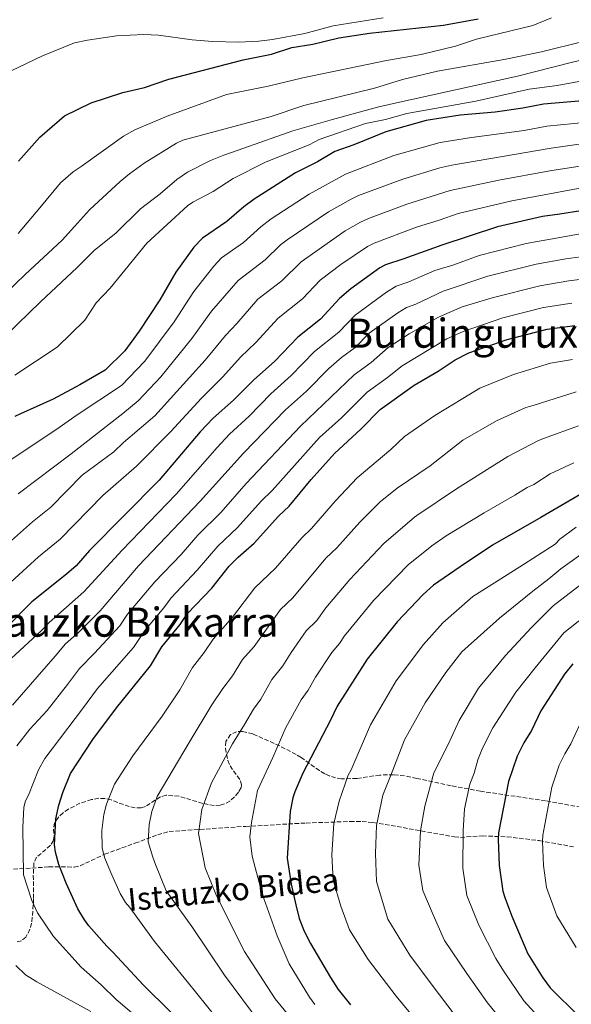
# Model space of a CAD drawing. Units: metres. Extents: x 627055 to 629696, y 4775885 to 4778243.
# Drawn here: x 628183 to 628401, y 4776985 to 4777374 of the extents above; entities that cross this region are included whole.
import ezdxf
from ezdxf.enums import TextEntityAlignment as Align

# ---------------------------------------------------------------- set-up
doc = ezdxf.new("R2010")
doc.units = ezdxf.units.M
doc.header["$MEASUREMENT"] = 0
doc.linetypes.add('DGN Style 3', pattern=[2.435891, 1.739922, -0.695969])
for name, color, linetype, lineweight in [('Curva de nivel directora', 30, 'Continuous', 30), ('Curva de nivel intermedia', 30, 'Continuous', 0), ('Senda', 7, 'DGN Style 3', 0), ('Texto de Área (paraje) menor', 7, 'Continuous', 0), ('Zona arbolada', 92, 'DGN Style 3', 0)]:
    doc.layers.add(name, color=color, linetype=linetype, lineweight=lineweight)
doc.styles.add('Style-Arial', font='arial.ttf')

msp = doc.modelspace()

# ---------------------------------------------------------------- linework, layer by layer
at = {"layer": 'Curva de nivel directora', "color": 30, "linetype": 'Continuous', "lineweight": 30, "flags": 128}
for points, elevation in [([(628182.82, 4777318.14), (628191.17, 4777327.68), (628201.04, 4777336.03), (628211.56, 4777341.15), (628224.05, 4777345.25), (628232.55, 4777347.31), (628242.25, 4777350.56), (628271.59, 4777358.28), (628282.76, 4777360.51), (628290.82, 4777363.15), (628299.1, 4777364.46), (628309.41, 4777366.92), (628321.53, 4777368.71), (628350.82, 4777371.98), (628364.47, 4777374.41)], 725), ([(628419.69, 4777343.2), (628390.34, 4777340.73), (628382.18, 4777339.15), (628371.19, 4777337.58), (628357.38, 4777336.38), (628343.91, 4777334.17), (628327.98, 4777329.72), (628315.39, 4777324.58), (628307.79, 4777322.02), (628301.01, 4777317.91), (628292.25, 4777313.47), (628275.97, 4777303.14), (628271.82, 4777300.07), (628265.13, 4777294.33), (628255.56, 4777287.72), (628252.13, 4777284.08), (628244.95, 4777274.27), (628238.62, 4777263.33), (628230.53, 4777250.86), (628224.77, 4777243.1), (628216.99, 4777235.48), (628207, 4777229.75), (628196.44, 4777224.06), (628183.54, 4777218.24), (628181.36, 4777217.13)], 750), ([(628405.15, 4777298.5), (628396.78, 4777297.14), (628389.92, 4777296.2), (628372.2, 4777292.16), (628350.19, 4777284.91), (628335.09, 4777279.57), (628327.93, 4777277.1), (628325.69, 4777275.99), (628314.17, 4777267.61), (628309.68, 4777263.89), (628302.12, 4777255.69), (628293.27, 4777248.53), (628284.18, 4777239.04), (628275.68, 4777231.57), (628267.81, 4777223.64), (628259.78, 4777216.56), (628254.58, 4777211.07), (628238.37, 4777192.03), (628210.91, 4777164.16), (628205.65, 4777158.17), (628201.82, 4777154.76), (628188.09, 4777143.86), (628178.05, 4777133.66)], 775), ([(628253.25, 4776971.43), (628232.25, 4776992.33), (628220.04, 4777005.36), (628217.7, 4777007.66), (628210.64, 4777015.73), (628208.89, 4777018.08), (628206.31, 4777022.53), (628201.68, 4777032.6), (628198.7, 4777039.94), (628197.37, 4777044.93), (628196.97, 4777047.73), (628197.53, 4777058.12), (628198.69, 4777063.45), (628200.29, 4777068.44), (628203.39, 4777075.95), (628212.12, 4777089.44), (628221.49, 4777101.98), (628234.91, 4777118.62), (628239.47, 4777126.13), (628246.65, 4777134.88), (628249.66, 4777139.2), (628259.17, 4777149.32), (628266.08, 4777157.96), (628269.67, 4777161.57), (628275.98, 4777167.13), (628285.56, 4777177.79), (628289.74, 4777181.69), (628298.54, 4777192.24), (628307.67, 4777202.54), (628318.29, 4777212.24), (628325.77, 4777219.98), (628339.17, 4777229.5), (628348.7, 4777235.04), (628355.45, 4777239.61), (628360.81, 4777242.33), (628376.02, 4777247.68), (628391.75, 4777251.66), (628402.7, 4777253.2)], 800), ([(628409.81, 4777189.28), (628389.22, 4777177.28), (628370.16, 4777166.34), (628357.45, 4777157.7), (628346.8, 4777150.45), (628342.76, 4777146.72), (628332.52, 4777136.03), (628320.6, 4777121.19), (628308.77, 4777102.66), (628306.15, 4777097.09), (628295.14, 4777076.07), (628292.03, 4777068.73), (628291.26, 4777066.35), (628290.22, 4777061.02), (628289.03, 4777042.51), (628290.58, 4777032.2), (628292.39, 4777024.06), (628293.76, 4777018.66), (628295.67, 4777013.65), (628298.22, 4777008.73), (628306.07, 4776995.3), (628309.12, 4776990.61), (628314.1, 4776984.5)], 825), ([(628401.9, 4777119.33), (628398.61, 4777115.22), (628389.32, 4777100.78), (628385.61, 4777093), (628382.63, 4777088.07), (628379.96, 4777082.87), (628376.46, 4777072.82), (628372.53, 4777052.57), (628372.38, 4777050), (628372.81, 4777039.61), (628374.3, 4777029.43), (628375, 4777026.93), (628377.79, 4777019.54), (628384.21, 4777004.63), (628390.02, 4776995.23), (628393.01, 4776991.19), (628404.5, 4776979.94)], 850)]:
    msp.add_lwpolyline(points, dxfattribs=dict(at, elevation=elevation))
at = {"layer": 'Curva de nivel intermedia', "color": 30, "linetype": 'Continuous', "lineweight": 0, "flags": 128}
for points, elevation in [([(628487.87, 4777379.53), (628494.35, 4777368.82), (628502.96, 4777350.57), (628503.66, 4777347.93), (628503.62, 4777345.43), (628502.46, 4777342.85), (628501.01, 4777340.77), (628498.9, 4777338.91), (628491.44, 4777334.9), (628486.05, 4777333.31), (628473.1, 4777332.39), (628455.63, 4777329.84), (628430, 4777326.94), (628420.75, 4777326.43), (628404.49, 4777324.85), (628393.43, 4777323.32), (628354.14, 4777316.62)], 760), ([(628169.98, 4777258.59), (628185.49, 4777273.37), (628200.07, 4777286.94), (628204.96, 4777292.29), (628210.83, 4777298.89), (628222.99, 4777310.14), (628226.61, 4777313.18), (628232.45, 4777317.39), (628245.22, 4777325.31), (628247.73, 4777326.42), (628282.62, 4777335.84), (628295.59, 4777340.19), (628323.57, 4777347.02), (628334.64, 4777350.48), (628348.43, 4777353.68), (628375.51, 4777358.5), (628389.59, 4777361.44), (628406.51, 4777365.56), (628419.84, 4777369.57), (628429.38, 4777373.99), (628431.12, 4777375.31)], 735), ([(628238.11, 4777367.92), (628251.39, 4777366.16), (628259.46, 4777365.47), (628269.95, 4777365.19), (628277.83, 4777365.63), (628283.15, 4777366.25), (628296.02, 4777368.65), (628307.19, 4777371.66), (628327, 4777374.83)], 720), ([(628238.8, 4777305.19), (628245.36, 4777310.96), (628249.61, 4777313.82), (628258.74, 4777318.4), (628264.02, 4777320.58), (628271.91, 4777323.25), (628291.26, 4777330.16), (628306.98, 4777334.63), (628324.76, 4777339.55), (628331.06, 4777340.98), (628380.03, 4777351.72), (628401.34, 4777357.21), (628427.92, 4777363.47), (628435.6, 4777366.18), (628443.41, 4777369.93), (628445.39, 4777371.46), (628446.73, 4777373.56), (628447.23, 4777376.12)], 740), ([(628264.98, 4777344.57), (628281.51, 4777347.8), (628295.16, 4777351.07), (628328.27, 4777357.99), (628341.99, 4777360.32), (628355.53, 4777363.66), (628363.8, 4777366.36), (628386.07, 4777371.81), (628393.48, 4777374.81)], 730), ([(628179.92, 4777353.86), (628192.24, 4777359.81), (628204.96, 4777364.94), (628210.06, 4777366.04), (628221.47, 4777367.77), (628232.31, 4777368.18), (628238.11, 4777367.92)], 720), ([(628181.37, 4777233.5), (628198.11, 4777244.6), (628209, 4777255.21), (628213.51, 4777262.11), (628219.05, 4777267.98), (628233.53, 4777285.68), (628249.57, 4777300.52), (628251.73, 4777301.98), (628259.78, 4777306.17), (628267.68, 4777311.28), (628280.69, 4777317.89), (628297.72, 4777324.61), (628301.68, 4777326.76), (628319.96, 4777333.08), (628327.94, 4777334.65), (628336.36, 4777337.04), (628363.64, 4777341.93), (628384.67, 4777346.64), (628395.77, 4777348.08), (628422.97, 4777353.07)], 745), ([(628182.64, 4777289.58), (628191.18, 4777299.64), (628199.41, 4777309.56), (628204.36, 4777313.88), (628207.6, 4777316.1), (628224.24, 4777328), (628228.82, 4777330.59), (628241.55, 4777335.92), (628264.98, 4777344.57)], 730), ([(628232.68, 4777238.99), (628244.34, 4777254.66), (628252.04, 4777266.56), (628260.01, 4777276.61), (628263.1, 4777279.89), (628271.75, 4777285.97), (628278.59, 4777292.15), (628282.71, 4777295.29), (628297.73, 4777305.09), (628312.04, 4777312.96), (628331.19, 4777320.37), (628349.53, 4777325.48), (628361.83, 4777327.53), (628382.76, 4777330.31), (628391.62, 4777332.01), (628418.66, 4777334.68)], 755), ([(628354.14, 4777316.62), (628349.36, 4777315.54), (628334.74, 4777311.09), (628317.26, 4777304.53), (628314.34, 4777303.14), (628305.31, 4777298.06), (628288.97, 4777287.1), (628286.36, 4777285.09), (628280.32, 4777279.18), (628269.61, 4777270.96), (628259.11, 4777258.82), (628251.31, 4777247.99), (628239.03, 4777232.92), (628230.08, 4777223.43), (628224.03, 4777218.4), (628203.63, 4777202.46), (628182.66, 4777186.56)], 760), ([(628409.06, 4777316.87), (628392.9, 4777314.33), (628372.71, 4777310.68), (628353.41, 4777306.6), (628336.27, 4777301.15), (628321.15, 4777295.48), (628317.99, 4777293.98), (628311.99, 4777290.55), (628294.54, 4777278.36), (628286.96, 4777270.8), (628277.43, 4777263.55), (628269.08, 4777253.94), (628264.58, 4777249.25)], 765), ([(628426.29, 4777310.09), (628411.13, 4777308.61), (628377.77, 4777302.4), (628356.58, 4777297.4), (628349.12, 4777294.77), (628340.14, 4777292.08), (628323.4, 4777285.78), (628320.75, 4777284.37), (628310.24, 4777277.25), (628302.11, 4777271.12), (628295.1, 4777263.75), (628285.38, 4777256.01), (628276.63, 4777246.49), (628270.5, 4777240.59), (628263.51, 4777232.85), (628255.09, 4777224.48), (628243, 4777211.21), (628229.46, 4777197.48), (628216.17, 4777185.87), (628199.32, 4777168.64), (628190.67, 4777161.62), (628176.76, 4777148.87)], 770), ([(628177.76, 4777249.16), (628191.45, 4777262.5), (628206.03, 4777276.07), (628212.81, 4777282.97), (628221.25, 4777289.68), (628231.07, 4777299.31), (628238.8, 4777305.19)], 740), ([(628282.5, 4777226.12), (628290.64, 4777233.36), (628299.86, 4777242.88), (628309.38, 4777250.49), (628315.84, 4777257.26), (628328.24, 4777266.37), (628332.08, 4777268.69), (628337.05, 4777270.41), (628347.38, 4777274.87), (628354.92, 4777277.16), (628364.88, 4777280.8), (628383.52, 4777285.58), (628414.56, 4777291.17)], 780), ([(628180.38, 4777103.05), (628197.35, 4777122.37), (628201.37, 4777127.25), (628206.59, 4777131.9), (628215.06, 4777140.3), (628230.25, 4777158.07), (628254.65, 4777183.65), (628271.69, 4777202.67), (628288.36, 4777219.77), (628296.63, 4777227.23), (628305.53, 4777236.19), (628310.42, 4777240.47), (628315.83, 4777244.47), (628321.48, 4777250.13), (628332.81, 4777258.23), (628336.24, 4777260.28), (628339.88, 4777261.53), (628350.73, 4777266.74), (628368.32, 4777272.71), (628387.42, 4777277.45)], 785), ([(628387.42, 4777277.45), (628399.15, 4777279.56), (628409.07, 4777280.78)], 785), ([(628337.26, 4777249.83), (628348.86, 4777256.49), (628358.15, 4777260.52), (628370.11, 4777264.05), (628388.86, 4777268.85), (628400.33, 4777270.77), (628417.25, 4777272.89)], 790), ([(628231.76, 4776977.73), (628221.43, 4776986.65), (628215.53, 4776992.37), (628207.53, 4776999.34), (628196.61, 4777011.54), (628190.3, 4777020.85), (628188.02, 4777025.73), (628184.83, 4777035.86), (628184.46, 4777054.61), (628184.9, 4777062.7), (628185.52, 4777065.12), (628186.72, 4777067.38), (628190.76, 4777077.38), (628193.17, 4777081.93), (628208.07, 4777101.58), (628214.04, 4777109.58), (628228.29, 4777125.85), (628232.7, 4777132.54), (628240.21, 4777141.47), (628243.19, 4777145.49), (628253.47, 4777156.35), (628261.59, 4777165.94), (628269.43, 4777173.25), (628278.72, 4777183.68), (628283.06, 4777187.94), (628301.85, 4777208.85), (628310.44, 4777216.69), (628320.65, 4777226.81), (628328.67, 4777232.55), (628334.49, 4777237.21), (628352.1, 4777247.85), (628358.57, 4777250.8), (628374.27, 4777256.2), (628390.31, 4777260.26), (628401.52, 4777261.98)], 795), ([(628182.15, 4777086.89), (628187.22, 4777093.58), (628194.14, 4777100.9), (628202.11, 4777111.17), (628206.9, 4777117.57), (628212.89, 4777123.58), (628222.83, 4777134.42), (628225.94, 4777138.95), (628236.72, 4777151.78), (628247.07, 4777162.59), (628253.63, 4777170.21), (628262.88, 4777179.38), (628272.83, 4777190.63), (628294.24, 4777213.41), (628315.53, 4777233.64), (628322.25, 4777238.51), (628328.92, 4777244.41), (628337.26, 4777249.83)], 790), ([(628264.58, 4777249.25), (628256.62, 4777239.45), (628236.63, 4777217.41), (628224.33, 4777206.94), (628220.43, 4777203.14), (628208.01, 4777193.96), (628195.56, 4777181.37), (628188.37, 4777175.51), (628176.45, 4777165)], 765), ([(628177.41, 4777198.45), (628198.85, 4777212.87), (628205.93, 4777217.85), (628223.53, 4777229.46), (628232.68, 4777238.99)], 755), ([(628401.83, 4777239.75), (628393.16, 4777238.22), (628378.48, 4777233.77), (628365.18, 4777228.33), (628347.39, 4777217.63), (628335.39, 4777209.3)], 805), ([(628403.31, 4777226.95), (628386.24, 4777221.54), (628383.3, 4777220.68), (628371.78, 4777215.45), (628358.4, 4777207.85), (628345.5, 4777197.66)], 810), ([(628169.59, 4777112.17), (628191.7, 4777132.37), (628194.94, 4777135.72), (628208.67, 4777147.77), (628223.78, 4777164.36), (628245.14, 4777186.39), (628261.28, 4777204.89), (628266.25, 4777210.16), (628273.95, 4777217.36), (628282.5, 4777226.12)], 780), ([(628404.16, 4777213.51), (628390.4, 4777208.41), (628388.11, 4777207.6)], 815), ([(628335.39, 4777209.3), (628330, 4777204.11), (628316.74, 4777192.96), (628308.12, 4777183.81), (628298.64, 4777172.92), (628294.74, 4777169.21), (628284.42, 4777157.19), (628276.23, 4777149.43), (628267.44, 4777137.87), (628259.81, 4777129.14), (628256.24, 4777123.78), (628251.53, 4777117.89), (628246.53, 4777109.11), (628239.65, 4777098.61), (628227.98, 4777082.93), (628220.68, 4777071.76), (628217.59, 4777063.84), (628216.49, 4777059.8), (628215.74, 4777053.5), (628215.83, 4777046.44), (628216.9, 4777042.45), (628219.11, 4777037.05), (628222.98, 4777028.52), (628225.05, 4777024.96), (628226.74, 4777022.95), (628236.6, 4777009.49), (628249.51, 4776993.79), (628264.82, 4776974.73)], 805), ([(628388.11, 4777207.6), (628376.29, 4777201.38), (628355.94, 4777188.53), (628340.27, 4777178.05), (628339.37, 4777177.38), (628327.28, 4777166.97), (628313.74, 4777152.74), (628304.31, 4777141.52), (628300.69, 4777136.55), (628296.53, 4777132.37), (628290.54, 4777123.85), (628287.31, 4777118.61), (628282.98, 4777113.11), (628278.65, 4777105.44), (628275.65, 4777101.41), (628272.2, 4777095.31), (628267.45, 4777087.71), (628259.14, 4777072.26), (628255.23, 4777061.76), (628254.01, 4777052.25), (628256.6, 4777038.69), (628261.09, 4777027.63), (628272.13, 4777005.65), (628284.24, 4776986.81), (628296.62, 4776971.73)], 815), ([(628345.5, 4777197.66), (628332.49, 4777188.86), (628325.8, 4777183.39), (628317.71, 4777175.39), (628308.59, 4777165.22), (628304.34, 4777161.09), (628291.2, 4777145.41), (628286.38, 4777140.9), (628275.91, 4777126.24), (628271.4, 4777121.13), (628267.45, 4777114.61), (628263.59, 4777109.65), (628259.17, 4777103.1), (628250.32, 4777088.27), (628237.63, 4777066.9), (628235.45, 4777061.02), (628234.39, 4777055.87), (628234.07, 4777048.95), (628235.92, 4777042.87), (628236.9, 4777040.01), (628241.15, 4777029.55), (628251.26, 4777015.49), (628264.23, 4776996.29), (628278.37, 4776977.31)], 810), ([(628402.3, 4777198.91), (628392.93, 4777194.51), (628386.57, 4777190.34), (628383.93, 4777189.11), (628379.05, 4777186.02), (628366.94, 4777179.06), (628351.8, 4777169.95), (628346.24, 4777165.96), (628336.85, 4777158.55), (628323.13, 4777144.39), (628314.18, 4777133.5), (628311.67, 4777130.38), (628309.74, 4777127.36), (628306.69, 4777123.84), (628300.18, 4777114.11), (628297.26, 4777108.98), (628294.57, 4777105.1), (628288.42, 4777094.22), (628283.37, 4777082.27), (628277.27, 4777069.3), (628274.96, 4777056.66), (628274.29, 4777050.89), (628275.23, 4777043.26), (628279.18, 4777028.45), (628285.04, 4777011.77), (628289.83, 4777000.68), (628297.88, 4776987.58), (628299.97, 4776984.63)], 820), ([(628403.24, 4777173.35), (628396.82, 4777168.6), (628394.91, 4777166.72), (628380.93, 4777157.76), (628362.4, 4777145.92), (628350.58, 4777135.58), (628342.88, 4777127), (628332.12, 4777112.57), (628321.94, 4777095.23), (628314.32, 4777077.44), (628313.16, 4777075.33), (628309.56, 4777065.1), (628307.51, 4777056.22), (628306.68, 4777043.77), (628307.18, 4777033.85), (628310.26, 4777023.46), (628313.71, 4777014.21), (628321.07, 4777002.37), (628332.03, 4776987.97), (628347.73, 4776968.95)], 830), ([(628408.74, 4777165.28), (628397.24, 4777156.98), (628392.47, 4777152.98), (628386.1, 4777148.11), (628372.88, 4777137.36), (628358.04, 4777124.09), (628351.7, 4777115.99), (628343.59, 4777103.98), (628342.26, 4777101.6), (628335.33, 4777089.26), (628330.75, 4777077.35), (628326.88, 4777067.43), (628324.33, 4777055.39), (628323.88, 4777044.36), (628324.3, 4777033.28), (628328.83, 4777018.43), (628337.48, 4777004.18), (628346.28, 4776992.25), (628355.36, 4776980.29)], 835), ([(628407.34, 4777152.5), (628394.15, 4777142.33), (628385.42, 4777133.61), (628375.38, 4777122.65), (628364.62, 4777109.7), (628356.97, 4777096.98), (628352.66, 4777087.52), (628346.96, 4777076.27), (628343.46, 4777063.12), (628341.65, 4777053.35), (628341.02, 4777039.72), (628342.68, 4777029.72), (628346.69, 4777020.14), (628351.24, 4777009.95), (628359.97, 4776996.86), (628368.2, 4776985.25), (628378.58, 4776972.44)], 840), ([(628412.2, 4777142.58), (628398.38, 4777131.58), (628386.98, 4777117.8), (628379.35, 4777108.13), (628370.26, 4777094.02), (628366.29, 4777086), (628364.43, 4777081.35), (628362.97, 4777076.13), (628361.26, 4777071.79), (628359.1, 4777062.07), (628358.52, 4777053.38), (628358.4, 4777038.56), (628360, 4777027.69), (628364.74, 4777016.02), (628371.49, 4777002.81), (628374.58, 4776997.91), (628382.51, 4776986.03), (628390.94, 4776976.82)], 845), ([(628404.51, 4777095.16), (628401.11, 4777087.72), (628398.73, 4777083.78), (628396.53, 4777079.28), (628393.61, 4777070.6), (628390.13, 4777051.61), (628389.99, 4777049.11), (628390.28, 4777039.66), (628391.52, 4777030.91), (628395.61, 4777019.73), (628403.23, 4777007.15)], 855), ([(628211.45, 4776981.86), (628190.06, 4776993.55), (628185.62, 4776996.39), (628181.79, 4777000.01)], 790)]:
    msp.add_lwpolyline(points, dxfattribs=dict(at, elevation=elevation))
at = {"layer": 'Senda', "color": 7, "linetype": 'DGN Style 3', "lineweight": 0}
msp.add_polyline3d([(628180.79, 4777038.14, 793.89), (628194.77, 4777039.04, 798.61), (628204.84, 4777039, 801.5), (628207.14, 4777039.46, 802.14), (628216.84, 4777044.05, 805.1), (628228.84, 4777048.42, 808.57), (628237.81, 4777051.72, 810.91), (628242.38, 4777053.03, 812.05), (628272.51, 4777055.08, 819.44), (628296.48, 4777056.4, 826.86), (628313.91, 4777057, 831.83), (628318.66, 4777056.98, 833.22), (628322.93, 4777056.59, 834.51), (628332.44, 4777055.01, 837.31), (628355.19, 4777050.9, 844.05), (628357.53, 4777050.73, 844.72), (628366.12, 4777051.3, 847.74), (628375.91, 4777050.97, 850.98), (628388.66, 4777049.44, 854.62), (628402.14, 4777047.01, 858.44)], dxfattribs=at)
at = {"layer": 'Zona arbolada', "color": 92, "linetype": 'DGN Style 3', "lineweight": 0}
for points in [[(628292.53, 4777083.5, 827.21), (628286.04, 4777086.88, 826.71), (628275.37, 4777091.7, 822.72), (628271.41, 4777092.64, 821.22), (628269.03, 4777092.49, 820.75), (628266.65, 4777091.36, 820.71), (628264.71, 4777088.62, 820.88), (628264.58, 4777086, 821.22), (628265.6, 4777081.11, 822.22), (628266.43, 4777079.05, 823.24), (628270.6, 4777073.11, 828.14), (628270.96, 4777071.21, 828.78), (628270.76, 4777070.45, 828.7), (628269.72, 4777068.55, 827.97), (628268.21, 4777066.7, 826.88), (628266.35, 4777065.1, 825.64), (628264.23, 4777063.94, 824.45), (628262.49, 4777063.45, 823.72), (628260.2, 4777063.33, 822.9), (628255.61, 4777064.15, 821.26), (628246.26, 4777066.99, 818.23), (628241.11, 4777067.4, 817.23), (628238.91, 4777066.82, 816.41), (628232.95, 4777062.95, 813.31), (628231.3, 4777062.44, 812.74), (628228.96, 4777062.41, 812.13), (628226.58, 4777062.9, 811.53), (628219.36, 4777065.51, 809.88), (628216.97, 4777066.09, 809.37), (628214.59, 4777066.19, 808.87), (628211.67, 4777065.66, 808.26), (628207.09, 4777064.22, 807.31), (628202.59, 4777061.93, 806.52), (628200.46, 4777060.48, 806.25), (628198.56, 4777058.71, 806.2), (628197.08, 4777056.43, 806.25), (628196.67, 4777053.97, 806.15), (628196.86, 4777051.36, 805.96), (628196.62, 4777049.5, 805.75), (628195.38, 4777047.58, 805.13), (628189.95, 4777042.9, 801.62), (628188.89, 4777040.62, 800.76), (628188.63, 4777035.71, 800.28), (628188.78, 4777026.45, 800.76), (628188.47, 4777021.54, 802.01), (628187.93, 4777016.76, 803.94), (628187.3, 4777014.46, 804.74), (628186.27, 4777012.25, 805.2), (628185.67, 4777011.3, 805.25), (628183.93, 4777009.8, 804.58), (628181.82, 4777009.4, 802.98)], [(628412.38, 4777061.35, 867.96), (628391.15, 4777065.19, 862.55), (628365.47, 4777068.97, 857.14), (628353.78, 4777071.17, 853.42), (628340.23, 4777074.07, 847.55), (628335.42, 4777075.01, 845.17), (628331.08, 4777075.48, 842.73), (628325.62, 4777075.38, 839.88), (628316.55, 4777074.02, 835.66), (628310.51, 4777073.83, 833.19), (628308.13, 4777074.23, 832.96), (628305.68, 4777075.01, 833.28), (628303.85, 4777075.87, 833.19), (628301.74, 4777077.11, 832.43), (628294.5, 4777082.33, 827.89), (628292.53, 4777083.5, 827.21)]]:
    msp.add_polyline3d(points, dxfattribs=at)

# ---------------------------------------------------------------- texts
at = {"color": 7, "linetype": 'Continuous', "lineweight": 0, "style": 'Style-Arial'}
msp.add_text('Istauzko Bidea', height=9, rotation=5.637, dxfattribs=at).set_placement((628268.17, 4777025.64, 810.09), align=Align.CENTER)
at = {"layer": 'Texto de Área (paraje) menor', "color": 7, "linetype": 'Continuous', "lineweight": 0, "style": 'Style-Arial'}
for s, p in [('Burdinguruxko Oihana', (628395.54, 4777250.11, 795.63)), ('Istauzko Bizkarra', (628222.56, 4777135.83, 776.87))]:
    msp.add_text(s, height=11.5, dxfattribs=at).set_placement(p, align=Align.MIDDLE_CENTER)

doc.saveas('drawing.dxf')
